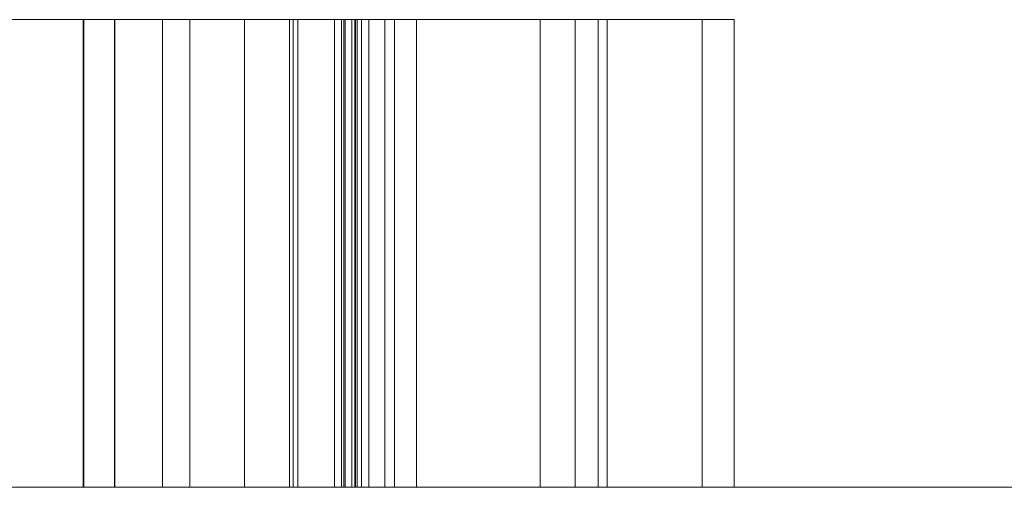
# Model space of a CAD drawing. Units: millimetres. Extents: x 5 to 292, y 5 to 205.
# Drawn here: x 55 to 55, y 74 to 74 of the extents above; entities that cross this region are included whole.
import ezdxf

# ---------------------------------------------------------------- set-up
doc = ezdxf.new("R2010")
doc.units = ezdxf.units.MM

msp = doc.modelspace()

# ---------------------------------------------------------------- linework, layer by layer
at = {"color": 7, "linetype": 'Continuous', "lineweight": 15}
for p, q in [((54.70366, 74.22452), (54.49335, 74.22452)), ((54.49335, 74.22452), (54.67652, 74.22452)), ((54.63243, 74.22452), (54.50013, 74.22452)), ((54.56162, 74.22452), (54.67652, 74.22452)), ((54.63243, 74.22452), (54.60529, 74.22452)), ((54.63243, 74.22452), (54.63243, 74.12452)), ((54.63253, 74.22452), (54.63253, 74.12452)), ((54.6391, 74.22452), (54.6391, 74.12452)), ((54.63921, 74.22452), (54.63921, 74.12452)), ((54.67652, 74.22452), (54.64939, 74.22452)), ((54.64939, 74.22452), (54.64939, 74.12452)), ((54.76472, 74.22452), (54.65522, 74.22452)), ((54.65522, 74.22452), (54.65522, 74.12452)), ((54.66693, 74.22452), (54.66693, 74.12452)), ((54.66693, 74.22452), (54.73758, 74.22452)), ((54.67652, 74.22452), (54.67652, 74.12452)), ((54.67652, 74.22452), (54.70366, 74.22452)), ((54.67727, 74.22452), (54.67727, 74.12452)), ((54.67827, 74.22452), (54.67827, 74.12452)), ((54.68612, 74.22452), (54.68612, 74.12452)), ((54.68765, 74.22452), (54.68765, 74.12452)), ((54.68813, 74.22452), (54.68813, 74.12452)), ((54.6884, 74.22452), (54.6884, 74.12452)), ((54.68983, 74.22452), (54.68983, 74.12452)), ((54.69046, 74.22452), (54.69046, 74.12452)), ((54.69062, 74.22452), (54.69062, 74.12452)), ((54.69094, 74.22452), (54.69094, 74.12452)), ((54.69189, 74.22452), (54.69189, 74.12452)), ((54.69348, 74.22452), (54.69348, 74.12452)), ((54.69688, 74.22452), (54.69688, 74.12452)), ((54.69894, 74.22452), (54.69894, 74.12452)), ((54.70366, 74.22452), (54.70366, 74.12452)), ((54.70366, 74.22452), (54.76472, 74.22452)), ((54.73006, 74.22452), (54.73006, 74.12452)), ((54.73758, 74.22452), (54.73758, 74.12452)), ((54.73758, 74.22452), (54.76472, 74.22452)), ((54.74246, 74.22452), (54.74246, 74.12452)), ((54.74437, 74.22452), (54.74437, 74.12452)), ((54.76472, 74.22452), (54.76472, 74.12452)), ((54.7715, 74.22452), (54.7715, 74.12452)), ((56.32714, 74.12452), (50.33445, 74.12452)), ((54.49335, 74.12452), (54.67652, 74.12452)), ((54.70366, 74.12452), (54.49335, 74.12452)), ((54.63243, 74.12452), (54.50013, 74.12452)), ((54.56162, 74.12452), (54.67652, 74.12452)), ((54.63243, 74.12452), (54.60529, 74.12452)), ((54.67652, 74.12452), (54.64939, 74.12452)), ((54.76472, 74.12452), (54.65522, 74.12452)), ((54.66693, 74.12452), (54.73758, 74.12452)), ((54.67652, 74.12452), (54.70366, 74.12452)), ((54.70366, 74.12452), (54.76472, 74.12452)), ((54.73758, 74.12452), (54.76472, 74.12452))]:
    msp.add_line(p, q, dxfattribs=at)
for points, knots in [([(54.63253, 74.22452), (54.62829, 74.22452), (54.62005, 74.22452), (54.60805, 74.22452), (54.59679, 74.22452), (54.58627, 74.22452), (54.57649, 74.22452), (54.56748, 74.22452), (54.55919, 74.22452), (54.5516, 74.22452), (54.5446, 74.22452), (54.53806, 74.22452), (54.53201, 74.22452), (54.52633, 74.22452), (54.5211, 74.22452), (54.51633, 74.22452), (54.51195, 74.22452), (54.50803, 74.22452), (54.50462, 74.22452), (54.50153, 74.22452), (54.49908, 74.22452), (54.49699, 74.22452), (54.49533, 74.22452), (54.49418, 74.22452), (54.49345, 74.22452), (54.49339, 74.22452), (54.49335, 74.22452)], [0, 0, 0, 0, 0.068594, 0.133245, 0.19431, 0.251276, 0.30451, 0.354231, 0.400476, 0.443406, 0.48401, 0.523247, 0.561036, 0.597894, 0.633512, 0.6685, 0.702875, 0.737065, 0.770672, 0.803567, 0.836183, 0.868462, 0.900848, 0.933467, 0.966258, 1, 1, 1, 1]), ([(54.49335, 74.22452), (54.49338, 74.22452), (54.49344, 74.22452), (54.49426, 74.22452), (54.49531, 74.22452), (54.497, 74.22452), (54.49903, 74.22452), (54.5017, 74.22452), (54.50461, 74.22452), (54.50816, 74.22452), (54.51207, 74.22452), (54.51652, 74.22452), (54.52138, 74.22452), (54.52675, 74.22452), (54.53256, 74.22452), (54.53884, 74.22452), (54.54559, 74.22452), (54.55278, 74.22452), (54.5606, 74.22452), (54.569, 74.22452), (54.57805, 74.22452), (54.58771, 74.22452), (54.59802, 74.22452), (54.60897, 74.22452), (54.62055, 74.22452), (54.62847, 74.22452), (54.63253, 74.22452)], [0, 0, 0, 0, 0.0337879, 0.0672261, 0.0998414, 0.1325454, 0.1651298, 0.1980106, 0.2312798, 0.2650439, 0.2992158, 0.3343588, 0.369695, 0.4062576, 0.4438035, 0.4829815, 0.5230849, 0.5652668, 0.6093429, 0.6563926, 0.705887, 0.7583258, 0.8138327, 0.8727952, 0.9347226, 1, 1, 1, 1]), ([(54.63253, 74.22452), (54.62829, 74.22452), (54.62005, 74.22452), (54.60805, 74.22452), (54.59679, 74.22452), (54.58627, 74.22452), (54.57649, 74.22452), (54.56748, 74.22452), (54.55919, 74.22452), (54.5516, 74.22452), (54.5446, 74.22452), (54.53806, 74.22452), (54.53201, 74.22452), (54.52633, 74.22452), (54.5211, 74.22452), (54.51633, 74.22452), (54.51195, 74.22452), (54.50803, 74.22452), (54.50462, 74.22452), (54.50153, 74.22452), (54.49908, 74.22452), (54.49699, 74.22452), (54.49533, 74.22452), (54.49418, 74.22452), (54.49345, 74.22452), (54.49339, 74.22452), (54.49335, 74.22452)], [0, 0, 0, 0, 0.068594, 0.133245, 0.19431, 0.251276, 0.30451, 0.354231, 0.400476, 0.443406, 0.48401, 0.523247, 0.561036, 0.597894, 0.633512, 0.6685, 0.702875, 0.737065, 0.770672, 0.803567, 0.836183, 0.868462, 0.900848, 0.933467, 0.966258, 1, 1, 1, 1]), ([(54.49335, 74.22452), (54.49338, 74.22452), (54.49344, 74.22452), (54.49426, 74.22452), (54.49531, 74.22452), (54.497, 74.22452), (54.49903, 74.22452), (54.5017, 74.22452), (54.50461, 74.22452), (54.50816, 74.22452), (54.51207, 74.22452), (54.51652, 74.22452), (54.52138, 74.22452), (54.52675, 74.22452), (54.53256, 74.22452), (54.53884, 74.22452), (54.54559, 74.22452), (54.55278, 74.22452), (54.5606, 74.22452), (54.569, 74.22452), (54.57805, 74.22452), (54.58771, 74.22452), (54.59802, 74.22452), (54.60897, 74.22452), (54.62055, 74.22452), (54.62847, 74.22452), (54.63253, 74.22452)], [0, 0, 0, 0, 0.033788, 0.067226, 0.099841, 0.132545, 0.16513, 0.198011, 0.23128, 0.265044, 0.299216, 0.334359, 0.369695, 0.406258, 0.443804, 0.482982, 0.523085, 0.565267, 0.609343, 0.656393, 0.705887, 0.758326, 0.813833, 0.872795, 0.934723, 1, 1, 1, 1]), ([(54.63243, 74.22452), (54.62925, 74.22452), (54.62302, 74.22452), (54.61392, 74.22452), (54.60526, 74.22452), (54.59703, 74.22452), (54.58925, 74.22452), (54.58191, 74.22452), (54.57501, 74.22452), (54.56853, 74.22452), (54.5625, 74.22452), (54.55689, 74.22452), (54.55169, 74.22452), (54.54691, 74.22452), (54.54252, 74.22452), (54.53862, 74.22452), (54.53503, 74.22452), (54.53099, 74.22452), (54.52685, 74.22452), (54.52314, 74.22452), (54.52094, 74.22452), (54.52064, 74.22452), (54.52049, 74.22452)], [0, 0, 0, 0, 0.065676, 0.128493, 0.188147, 0.245074, 0.299412, 0.350857, 0.399879, 0.446605, 0.491185, 0.533304, 0.573777, 0.612448, 0.649516, 0.685448, 0.720274, 0.754004, 0.819087, 0.880502, 0.940316, 1, 1, 1, 1]), ([(54.52049, 74.22452), (54.52064, 74.22452), (54.52094, 74.22452), (54.52313, 74.22452), (54.52682, 74.22452), (54.531, 74.22452), (54.53501, 74.22452), (54.53843, 74.22452), (54.54216, 74.22452), (54.54624, 74.22452), (54.5507, 74.22452), (54.55546, 74.22452), (54.56056, 74.22452), (54.56605, 74.22452), (54.57208, 74.22452), (54.5787, 74.22452), (54.58604, 74.22452), (54.59403, 74.22452), (54.60268, 74.22452), (54.612, 74.22452), (54.62198, 74.22452), (54.62887, 74.22452), (54.63243, 74.22452)], [0, 0, 0, 0, 0.060389, 0.120888, 0.182614, 0.247365, 0.281082, 0.314872, 0.349216, 0.384592, 0.421009, 0.45806, 0.496725, 0.537154, 0.580057, 0.627112, 0.678324, 0.733973, 0.793739, 0.857708, 0.926695, 1, 1, 1, 1]), ([(54.63243, 74.22452), (54.62925, 74.22452), (54.62302, 74.22452), (54.61392, 74.22452), (54.60526, 74.22452), (54.59703, 74.22452), (54.58925, 74.22452), (54.58191, 74.22452), (54.57501, 74.22452), (54.56853, 74.22452), (54.5625, 74.22452), (54.55689, 74.22452), (54.55169, 74.22452), (54.54691, 74.22452), (54.54252, 74.22452), (54.53862, 74.22452), (54.53503, 74.22452), (54.53099, 74.22452), (54.52685, 74.22452), (54.52314, 74.22452), (54.52094, 74.22452), (54.52064, 74.22452), (54.52049, 74.22452)], [0, 0, 0, 0, 0.065676, 0.128493, 0.188147, 0.245074, 0.299412, 0.350857, 0.399879, 0.446605, 0.491185, 0.533304, 0.573777, 0.612448, 0.649516, 0.685448, 0.720274, 0.754004, 0.819087, 0.880502, 0.940316, 1, 1, 1, 1]), ([(54.52049, 74.22452), (54.52064, 74.22452), (54.52094, 74.22452), (54.52313, 74.22452), (54.52682, 74.22452), (54.531, 74.22452), (54.53501, 74.22452), (54.53843, 74.22452), (54.54216, 74.22452), (54.54624, 74.22452), (54.5507, 74.22452), (54.55546, 74.22452), (54.56056, 74.22452), (54.56605, 74.22452), (54.57208, 74.22452), (54.5787, 74.22452), (54.58604, 74.22452), (54.59403, 74.22452), (54.60268, 74.22452), (54.612, 74.22452), (54.62198, 74.22452), (54.62887, 74.22452), (54.63243, 74.22452)], [0, 0, 0, 0, 0.060389, 0.120888, 0.182614, 0.247365, 0.281082, 0.314872, 0.349216, 0.384592, 0.421009, 0.45806, 0.496725, 0.537154, 0.580057, 0.627112, 0.678324, 0.733973, 0.793739, 0.857708, 0.926695, 1, 1, 1, 1]), ([(54.572, 74.22452), (54.57569, 74.22452), (54.583, 74.22452), (54.59373, 74.22452), (54.60413, 74.22452), (54.6125, 74.22452), (54.61925, 74.22452), (54.62481, 74.22452), (54.63079, 74.22452), (54.63722, 74.22452), (54.64401, 74.22452), (54.65131, 74.22452), (54.65898, 74.22452), (54.66422, 74.22452), (54.66693, 74.22452)], [0, 0, 0, 0, 0.098701, 0.195671, 0.29242, 0.391339, 0.444459, 0.504225, 0.570348, 0.642914, 0.72229, 0.807923, 0.90047, 1, 1, 1, 1]), ([(54.572, 74.22452), (54.57569, 74.22452), (54.583, 74.22452), (54.59373, 74.22452), (54.60413, 74.22452), (54.6125, 74.22452), (54.61925, 74.22452), (54.62481, 74.22452), (54.63079, 74.22452), (54.63722, 74.22452), (54.64401, 74.22452), (54.65131, 74.22452), (54.65898, 74.22452), (54.66422, 74.22452), (54.66693, 74.22452)], [0, 0, 0, 0, 0.098701, 0.195671, 0.29242, 0.391339, 0.444459, 0.504225, 0.570348, 0.642914, 0.72229, 0.807923, 0.90047, 1, 1, 1, 1]), ([(54.65522, 74.22452), (54.65261, 74.22452), (54.6476, 74.22452), (54.64029, 74.22452), (54.63351, 74.22452), (54.62724, 74.22452), (54.62151, 74.22452), (54.61627, 74.22452), (54.61158, 74.22452), (54.60607, 74.22452), (54.59934, 74.22452), (54.59115, 74.22452), (54.5827, 74.22452), (54.577, 74.22452), (54.57412, 74.22452)], [0, 0, 0, 0, 0.110794, 0.212813, 0.306078, 0.390617, 0.467233, 0.534451, 0.593867, 0.644833, 0.736221, 0.825037, 0.911992, 1, 1, 1, 1]), ([(54.65522, 74.22452), (54.65261, 74.22452), (54.6476, 74.22452), (54.64029, 74.22452), (54.63351, 74.22452), (54.62724, 74.22452), (54.62151, 74.22452), (54.61627, 74.22452), (54.61158, 74.22452), (54.60607, 74.22452), (54.59934, 74.22452), (54.59115, 74.22452), (54.5827, 74.22452), (54.577, 74.22452), (54.57412, 74.22452)], [0, 0, 0, 0, 0.110794, 0.212813, 0.306078, 0.390617, 0.467233, 0.534451, 0.593867, 0.644833, 0.736221, 0.825037, 0.911992, 1, 1, 1, 1]), ([(54.59172, 74.22452), (54.59178, 74.22452), (54.5919, 74.22452), (54.59314, 74.22452), (54.59493, 74.22452), (54.59769, 74.22452), (54.60108, 74.22452), (54.60529, 74.22452), (54.61027, 74.22452), (54.61591, 74.22452), (54.62218, 74.22452), (54.62894, 74.22452), (54.6361, 74.22452), (54.64372, 74.22452), (54.65174, 74.22452), (54.66023, 74.22452), (54.66911, 74.22452), (54.67518, 74.22452), (54.67827, 74.22452)], [0, 0, 0, 0, 0.065791, 0.129362, 0.190756, 0.251258, 0.310777, 0.370654, 0.431036, 0.492864, 0.555071, 0.61634, 0.676976, 0.738326, 0.800812, 0.864812, 0.931063, 1, 1, 1, 1]), ([(54.61207, 74.22452), (54.61215, 74.22452), (54.61229, 74.22452), (54.61338, 74.22452), (54.61511, 74.22452), (54.61762, 74.22452), (54.62084, 74.22452), (54.62469, 74.22452), (54.62938, 74.22452), (54.63461, 74.22452), (54.64041, 74.22452), (54.64657, 74.22452), (54.65308, 74.22452), (54.65994, 74.22452), (54.6671, 74.22452), (54.6746, 74.22452), (54.68243, 74.22452), (54.68776, 74.22452), (54.69046, 74.22452)], [0, 0, 0, 0, 0.065232, 0.128407, 0.19007, 0.250947, 0.311551, 0.372869, 0.435031, 0.49908, 0.5631, 0.62552, 0.686691, 0.747683, 0.80856, 0.87074, 0.93434, 1, 1, 1, 1]), ([(54.69094, 74.22452), (54.68822, 74.22452), (54.68266, 74.22452), (54.67421, 74.22452), (54.66561, 74.22452), (54.65831, 74.22452), (54.65227, 74.22452), (54.6475, 74.22452), (54.64246, 74.22452), (54.63725, 74.22452), (54.63172, 74.22452), (54.62607, 74.22452), (54.6201, 74.22452), (54.61613, 74.22452), (54.61409, 74.22452)], [0, 0, 0, 0, 0.097806, 0.199612, 0.305296, 0.415817, 0.474241, 0.537287, 0.603386, 0.674311, 0.74953, 0.828608, 0.912043, 1, 1, 1, 1]), ([(54.61653, 74.22452), (54.61788, 74.22452), (54.62057, 74.22452), (54.62592, 74.22452), (54.63195, 74.22452), (54.63671, 74.22452), (54.6391, 74.22452)], [0, 0, 0, 0, 0.253916, 0.503896, 0.750255, 1, 1, 1, 1]), ([(54.61653, 74.22452), (54.61788, 74.22452), (54.62057, 74.22452), (54.62592, 74.22452), (54.63195, 74.22452), (54.63671, 74.22452), (54.6391, 74.22452)], [0, 0, 0, 0, 0.253916, 0.503896, 0.750255, 1, 1, 1, 1]), ([(54.61732, 74.22452), (54.61845, 74.22452), (54.62066, 74.22452), (54.62423, 74.22452), (54.62786, 74.22452), (54.63168, 74.22452), (54.63561, 74.22452), (54.63965, 74.22452), (54.64377, 74.22452), (54.64809, 74.22452), (54.65253, 74.22452), (54.65713, 74.22452), (54.66185, 74.22452), (54.66674, 74.22452), (54.67174, 74.22452), (54.67692, 74.22452), (54.68224, 74.22452), (54.68583, 74.22452), (54.68765, 74.22452)], [0, 0, 0, 0, 0.079014, 0.154585, 0.226862, 0.295893, 0.361596, 0.424657, 0.485332, 0.544011, 0.600974, 0.657857, 0.713988, 0.769479, 0.826138, 0.882891, 0.940704, 1, 1, 1, 1]), ([(54.68983, 74.22452), (54.68797, 74.22452), (54.6843, 74.22452), (54.67888, 74.22452), (54.6736, 74.22452), (54.66845, 74.22452), (54.66345, 74.22452), (54.65858, 74.22452), (54.65383, 74.22452), (54.64928, 74.22452), (54.64476, 74.22452), (54.64051, 74.22452), (54.63626, 74.22452), (54.63229, 74.22452), (54.62826, 74.22452), (54.6245, 74.22452), (54.62073, 74.22452), (54.61848, 74.22452), (54.61732, 74.22452)], [0, 0, 0, 0, 0.058848, 0.116305, 0.17266, 0.228761, 0.284556, 0.34074, 0.397109, 0.454281, 0.512752, 0.573448, 0.636416, 0.702389, 0.771503, 0.844198, 0.920077, 1, 1, 1, 1]), ([(54.67727, 74.22452), (54.67514, 74.22452), (54.671, 74.22452), (54.66495, 74.22452), (54.65917, 74.22452), (54.65372, 74.22452), (54.64854, 74.22452), (54.64376, 74.22452), (54.63915, 74.22452), (54.63501, 74.22452), (54.63116, 74.22452), (54.62789, 74.22452), (54.62511, 74.22452), (54.62283, 74.22452), (54.62102, 74.22452), (54.61976, 74.22452), (54.61901, 74.22452), (54.61891, 74.22452), (54.61886, 74.22452)], [0, 0, 0, 0, 0.065364, 0.127475, 0.188336, 0.247203, 0.305628, 0.363605, 0.422603, 0.482641, 0.543265, 0.604095, 0.664953, 0.727207, 0.791428, 0.858028, 0.927023, 1, 1, 1, 1]), ([(54.61886, 74.22452), (54.6189, 74.22452), (54.61899, 74.22452), (54.61967, 74.22452), (54.62072, 74.22452), (54.62224, 74.22452), (54.62413, 74.22452), (54.6265, 74.22452), (54.62923, 74.22452), (54.63134, 74.22452), (54.63243, 74.22452)], [0, 0, 0, 0, 0.1030798, 0.2110204, 0.3259632, 0.4464998, 0.5746344, 0.7088999, 0.851186, 1, 1, 1, 1]), ([(54.69894, 74.22452), (54.69658, 74.22452), (54.69179, 74.22452), (54.68435, 74.22452), (54.67655, 74.22452), (54.66843, 74.22452), (54.65993, 74.22452), (54.65108, 74.22452), (54.64187, 74.22452), (54.63561, 74.22452), (54.63243, 74.22452)], [0, 0, 0, 0, 0.1105883, 0.2245418, 0.3425035, 0.4643241, 0.590756, 0.7222275, 0.8588428, 1, 1, 1, 1]), ([(54.63243, 74.22452), (54.63596, 74.22452), (54.64282, 74.22452), (54.65277, 74.22452), (54.66206, 74.22452), (54.6707, 74.22452), (54.67865, 74.22452), (54.68595, 74.22452), (54.69257, 74.22452), (54.69859, 74.22452), (54.70408, 74.22452), (54.70919, 74.22452), (54.71399, 74.22452), (54.71845, 74.22452), (54.72255, 74.22452), (54.72631, 74.22452), (54.72972, 74.22452), (54.73376, 74.22452), (54.73799, 74.22452), (54.74163, 74.22452), (54.74393, 74.22452), (54.74422, 74.22452), (54.74437, 74.22452)], [0, 0, 0, 0, 0.07296, 0.1416, 0.205587, 0.265332, 0.320634, 0.371501, 0.41848, 0.461394, 0.501833, 0.540509, 0.577889, 0.614316, 0.649702, 0.68457, 0.718634, 0.75236, 0.817631, 0.879708, 0.939958, 1, 1, 1, 1]), ([(54.6884, 74.22452), (54.68593, 74.22452), (54.68101, 74.22452), (54.67377, 74.22452), (54.6668, 74.22452), (54.66017, 74.22452), (54.65411, 74.22452), (54.64868, 74.22452), (54.64415, 74.22452), (54.64104, 74.22452), (54.63896, 74.22452), (54.63751, 74.22452), (54.63634, 74.22452), (54.63522, 74.22452), (54.63428, 74.22452), (54.63349, 74.22452), (54.63285, 74.22452), (54.63257, 74.22452), (54.63243, 74.22452)], [0, 0, 0, 0, 0.066903, 0.133472, 0.201015, 0.271618, 0.342884, 0.413833, 0.485572, 0.559817, 0.599915, 0.643623, 0.691922, 0.744713, 0.801511, 0.862871, 0.929335, 1, 1, 1, 1]), ([(54.6884, 74.22452), (54.68593, 74.22452), (54.68101, 74.22452), (54.67377, 74.22452), (54.6668, 74.22452), (54.66017, 74.22452), (54.65411, 74.22452), (54.64868, 74.22452), (54.64415, 74.22452), (54.64104, 74.22452), (54.63896, 74.22452), (54.63751, 74.22452), (54.63634, 74.22452), (54.63522, 74.22452), (54.63428, 74.22452), (54.63349, 74.22452), (54.63285, 74.22452), (54.63257, 74.22452), (54.63243, 74.22452)], [0, 0, 0, 0, 0.066903, 0.133472, 0.201015, 0.271618, 0.342884, 0.413833, 0.485572, 0.559817, 0.599915, 0.643623, 0.691922, 0.744713, 0.801511, 0.862871, 0.929335, 1, 1, 1, 1]), ([(54.69894, 74.22452), (54.69658, 74.22452), (54.69179, 74.22452), (54.68435, 74.22452), (54.67655, 74.22452), (54.66843, 74.22452), (54.65993, 74.22452), (54.65108, 74.22452), (54.64187, 74.22452), (54.63561, 74.22452), (54.63243, 74.22452)], [0, 0, 0, 0, 0.1105883, 0.2245418, 0.3425035, 0.4643241, 0.590756, 0.7222275, 0.8588428, 1, 1, 1, 1]), ([(54.63243, 74.22452), (54.63596, 74.22452), (54.64282, 74.22452), (54.65277, 74.22452), (54.66206, 74.22452), (54.6707, 74.22452), (54.67865, 74.22452), (54.68595, 74.22452), (54.69257, 74.22452), (54.69859, 74.22452), (54.70408, 74.22452), (54.70919, 74.22452), (54.71399, 74.22452), (54.71845, 74.22452), (54.72255, 74.22452), (54.72631, 74.22452), (54.72972, 74.22452), (54.73376, 74.22452), (54.73799, 74.22452), (54.74163, 74.22452), (54.74393, 74.22452), (54.74422, 74.22452), (54.74437, 74.22452)], [0, 0, 0, 0, 0.07296, 0.1416, 0.205587, 0.265332, 0.320634, 0.371501, 0.41848, 0.461394, 0.501833, 0.540509, 0.577889, 0.614316, 0.649702, 0.68457, 0.718634, 0.75236, 0.817631, 0.879708, 0.939958, 1, 1, 1, 1]), ([(54.68813, 74.22452), (54.68633, 74.22452), (54.68277, 74.22452), (54.6775, 74.22452), (54.67238, 74.22452), (54.66745, 74.22452), (54.66264, 74.22452), (54.65799, 74.22452), (54.6535, 74.22452), (54.64925, 74.22452), (54.64532, 74.22452), (54.64183, 74.22452), (54.63897, 74.22452), (54.63657, 74.22452), (54.6347, 74.22452), (54.63339, 74.22452), (54.63257, 74.22452), (54.63248, 74.22452), (54.63243, 74.22452)], [0, 0, 0, 0, 0.0573335, 0.1130517, 0.169164, 0.2259707, 0.2837419, 0.3433637, 0.4062346, 0.4717131, 0.5383169, 0.6033709, 0.667636, 0.732253, 0.7970257, 0.8630621, 0.9303642, 1, 1, 1, 1]), ([(54.63243, 74.22452), (54.63247, 74.22452), (54.63255, 74.22452), (54.63346, 74.22452), (54.63474, 74.22452), (54.63666, 74.22452), (54.63917, 74.22452), (54.64215, 74.22452), (54.64571, 74.22452), (54.64978, 74.22452), (54.65419, 74.22452), (54.65885, 74.22452), (54.66369, 74.22452), (54.66872, 74.22452), (54.67393, 74.22452), (54.67933, 74.22452), (54.68492, 74.22452), (54.68871, 74.22452), (54.69062, 74.22452)], [0, 0, 0, 0, 0.0712708, 0.1398159, 0.2065034, 0.2715431, 0.3360916, 0.3998152, 0.4642725, 0.5293409, 0.5937158, 0.6556318, 0.7148999, 0.7721675, 0.8288488, 0.8851188, 0.9420777, 1, 1, 1, 1]), ([(54.7715, 74.22452), (54.77147, 74.22452), (54.7714, 74.22452), (54.77068, 74.22452), (54.76951, 74.22452), (54.76792, 74.22452), (54.76591, 74.22452), (54.76334, 74.22452), (54.76037, 74.22452), (54.75698, 74.22452), (54.7531, 74.22452), (54.74881, 74.22452), (54.744, 74.22452), (54.73874, 74.22452), (54.73305, 74.22452), (54.72695, 74.22452), (54.72035, 74.22452), (54.71331, 74.22452), (54.70566, 74.22452), (54.69735, 74.22452), (54.6883, 74.22452), (54.67853, 74.22452), (54.66805, 74.22452), (54.65684, 74.22452), (54.64492, 74.22452), (54.63674, 74.22452), (54.63253, 74.22452)], [0, 0, 0, 0, 0.033791, 0.066629, 0.099295, 0.131651, 0.163609, 0.196131, 0.228933, 0.262192, 0.296029, 0.330259, 0.365105, 0.400999, 0.43791, 0.476001, 0.515551, 0.556588, 0.599944, 0.646608, 0.696401, 0.749757, 0.806838, 0.867422, 0.93188, 1, 1, 1, 1]), ([(54.63253, 74.22452), (54.63658, 74.22452), (54.64448, 74.22452), (54.65601, 74.22452), (54.6669, 74.22452), (54.67715, 74.22452), (54.68675, 74.22452), (54.69577, 74.22452), (54.7041, 74.22452), (54.71186, 74.22452), (54.71902, 74.22452), (54.72574, 74.22452), (54.73199, 74.22452), (54.73783, 74.22452), (54.74316, 74.22452), (54.74807, 74.22452), (54.75252, 74.22452), (54.75649, 74.22452), (54.76006, 74.22452), (54.76307, 74.22452), (54.7657, 74.22452), (54.76781, 74.22452), (54.76948, 74.22452), (54.77061, 74.22452), (54.77141, 74.22452), (54.77147, 74.22452), (54.7715, 74.22452)], [0, 0, 0, 0, 0.0650596, 0.1270498, 0.1855061, 0.2407519, 0.2929641, 0.342446, 0.3889182, 0.4326755, 0.4745259, 0.5146699, 0.553643, 0.5914614, 0.6278389, 0.663419, 0.6985977, 0.7332029, 0.7673953, 0.8008348, 0.8340066, 0.8669882, 0.8997254, 0.9327057, 0.9661778, 1, 1, 1, 1]), ([(54.7715, 74.22452), (54.77147, 74.22452), (54.7714, 74.22452), (54.77068, 74.22452), (54.76951, 74.22452), (54.76792, 74.22452), (54.76591, 74.22452), (54.76334, 74.22452), (54.76037, 74.22452), (54.75698, 74.22452), (54.7531, 74.22452), (54.74881, 74.22452), (54.744, 74.22452), (54.73874, 74.22452), (54.73305, 74.22452), (54.72695, 74.22452), (54.72035, 74.22452), (54.71331, 74.22452), (54.70566, 74.22452), (54.69735, 74.22452), (54.6883, 74.22452), (54.67853, 74.22452), (54.66805, 74.22452), (54.65684, 74.22452), (54.64492, 74.22452), (54.63674, 74.22452), (54.63253, 74.22452)], [0, 0, 0, 0, 0.033791, 0.066629, 0.099295, 0.131651, 0.163609, 0.196131, 0.228933, 0.262192, 0.296029, 0.330259, 0.365105, 0.400999, 0.43791, 0.476001, 0.515551, 0.556588, 0.599944, 0.646608, 0.696401, 0.749757, 0.806838, 0.867422, 0.93188, 1, 1, 1, 1]), ([(54.63253, 74.22452), (54.63658, 74.22452), (54.64448, 74.22452), (54.65601, 74.22452), (54.6669, 74.22452), (54.67715, 74.22452), (54.68675, 74.22452), (54.69577, 74.22452), (54.7041, 74.22452), (54.71186, 74.22452), (54.71902, 74.22452), (54.72574, 74.22452), (54.73199, 74.22452), (54.73783, 74.22452), (54.74316, 74.22452), (54.74807, 74.22452), (54.75252, 74.22452), (54.75649, 74.22452), (54.76006, 74.22452), (54.76307, 74.22452), (54.7657, 74.22452), (54.76781, 74.22452), (54.76948, 74.22452), (54.77061, 74.22452), (54.77141, 74.22452), (54.77147, 74.22452), (54.7715, 74.22452)], [0, 0, 0, 0, 0.0650596, 0.1270498, 0.1855061, 0.2407519, 0.2929641, 0.342446, 0.3889182, 0.4326755, 0.4745259, 0.5146699, 0.553643, 0.5914614, 0.6278389, 0.663419, 0.6985977, 0.7332029, 0.7673953, 0.8008348, 0.8340066, 0.8669882, 0.8997254, 0.9327057, 0.9661778, 1, 1, 1, 1]), ([(54.6391, 74.22452), (54.64085, 74.22452), (54.6443, 74.22452), (54.64987, 74.22452), (54.65547, 74.22452), (54.66134, 74.22452), (54.66728, 74.22452), (54.67343, 74.22452), (54.67972, 74.22452), (54.68398, 74.22452), (54.68612, 74.22452)], [0, 0, 0, 0, 0.128146, 0.254193, 0.378141, 0.501381, 0.623957, 0.747076, 0.872865, 1, 1, 1, 1]), ([(54.6391, 74.22452), (54.64085, 74.22452), (54.6443, 74.22452), (54.64987, 74.22452), (54.65547, 74.22452), (54.66134, 74.22452), (54.66728, 74.22452), (54.67343, 74.22452), (54.67972, 74.22452), (54.68398, 74.22452), (54.68612, 74.22452)], [0, 0, 0, 0, 0.128146, 0.254193, 0.378141, 0.501381, 0.623957, 0.747076, 0.872865, 1, 1, 1, 1]), ([(54.63921, 74.22452), (54.63927, 74.22452), (54.63939, 74.22452), (54.64005, 74.22452), (54.64128, 74.22452), (54.643, 74.22452), (54.6451, 74.22452), (54.64777, 74.22452), (54.65091, 74.22452), (54.65452, 74.22452), (54.65841, 74.22452), (54.66261, 74.22452), (54.66698, 74.22452), (54.67157, 74.22452), (54.67636, 74.22452), (54.68135, 74.22452), (54.68656, 74.22452), (54.69009, 74.22452), (54.69189, 74.22452)], [0, 0, 0, 0, 0.070596, 0.138509, 0.203802, 0.266994, 0.329059, 0.391139, 0.453136, 0.515769, 0.577944, 0.638945, 0.698364, 0.757306, 0.816402, 0.876272, 0.93682, 1, 1, 1, 1]), ([(54.69189, 74.22452), (54.69009, 74.22452), (54.68654, 74.22452), (54.68135, 74.22452), (54.67632, 74.22452), (54.67156, 74.22452), (54.66694, 74.22452), (54.66259, 74.22452), (54.65839, 74.22452), (54.6545, 74.22452), (54.65093, 74.22452), (54.64779, 74.22452), (54.64511, 74.22452), (54.643, 74.22452), (54.64129, 74.22452), (54.64006, 74.22452), (54.63938, 74.22452), (54.63927, 74.22452), (54.63921, 74.22452)], [0, 0, 0, 0, 0.061145, 0.120007, 0.178246, 0.236508, 0.294903, 0.354696, 0.416717, 0.480659, 0.545834, 0.609768, 0.672988, 0.73581, 0.799817, 0.86476, 0.93108, 1, 1, 1, 1]), ([(54.74437, 74.22452), (54.7443, 74.22452), (54.74418, 74.22452), (54.74325, 74.22452), (54.74177, 74.22452), (54.73971, 74.22452), (54.73697, 74.22452), (54.73362, 74.22452), (54.72972, 74.22452), (54.72526, 74.22452), (54.72035, 74.22452), (54.7151, 74.22452), (54.7095, 74.22452), (54.70364, 74.22452), (54.69747, 74.22452), (54.691, 74.22452), (54.68423, 74.22452), (54.67962, 74.22452), (54.67727, 74.22452)], [0, 0, 0, 0, 0.064204, 0.126419, 0.187672, 0.248041, 0.308337, 0.36969, 0.431725, 0.49597, 0.559779, 0.622313, 0.683925, 0.745104, 0.806749, 0.869093, 0.933293, 1, 1, 1, 1]), ([(54.67827, 74.22452), (54.68043, 74.22452), (54.68471, 74.22452), (54.69107, 74.22452), (54.6973, 74.22452), (54.70338, 74.22452), (54.70932, 74.22452), (54.71513, 74.22452), (54.72081, 74.22452), (54.72633, 74.22452), (54.73158, 74.22452), (54.73661, 74.22452), (54.74129, 74.22452), (54.7457, 74.22452), (54.74969, 74.22452), (54.75345, 74.22452), (54.75682, 74.22452), (54.75991, 74.22452), (54.76268, 74.22452), (54.76499, 74.22452), (54.76702, 74.22452), (54.76866, 74.22452), (54.76994, 74.22452), (54.77081, 74.22452), (54.77144, 74.22452), (54.77148, 74.22452), (54.7715, 74.22452)], [0, 0, 0, 0, 0.044012, 0.087429, 0.13011, 0.172543, 0.214195, 0.256275, 0.298269, 0.340356, 0.382404, 0.423406, 0.464232, 0.504057, 0.543842, 0.583267, 0.623086, 0.66291, 0.70323, 0.743614, 0.784555, 0.825761, 0.867766, 0.910751, 0.954917, 1, 1, 1, 1]), ([(54.68612, 74.22452), (54.68982, 74.22452), (54.69721, 74.22452), (54.70814, 74.22452), (54.7188, 74.22452), (54.72904, 74.22452), (54.73859, 74.22452), (54.74716, 74.22452), (54.75447, 74.22452), (54.76062, 74.22452), (54.7655, 74.22452), (54.76901, 74.22452), (54.77112, 74.22452), (54.77137, 74.22452), (54.7715, 74.22452)], [0, 0, 0, 0, 0.079635, 0.158895, 0.23958, 0.322382, 0.405793, 0.487884, 0.569711, 0.653048, 0.737434, 0.822573, 0.909763, 1, 1, 1, 1]), ([(54.68612, 74.22452), (54.68982, 74.22452), (54.69721, 74.22452), (54.70814, 74.22452), (54.7188, 74.22452), (54.72904, 74.22452), (54.73859, 74.22452), (54.74716, 74.22452), (54.75447, 74.22452), (54.76062, 74.22452), (54.7655, 74.22452), (54.76901, 74.22452), (54.77112, 74.22452), (54.77137, 74.22452), (54.7715, 74.22452)], [0, 0, 0, 0, 0.079635, 0.158895, 0.23958, 0.322382, 0.405793, 0.487884, 0.569711, 0.653048, 0.737434, 0.822573, 0.909763, 1, 1, 1, 1]), ([(54.68765, 74.22452), (54.6902, 74.22452), (54.69524, 74.22452), (54.70268, 74.22452), (54.70994, 74.22452), (54.71693, 74.22452), (54.72371, 74.22452), (54.73019, 74.22452), (54.73656, 74.22452), (54.74048, 74.22452), (54.74246, 74.22452)], [0, 0, 0, 0, 0.128164, 0.253685, 0.377344, 0.500524, 0.6229, 0.745827, 0.871389, 1, 1, 1, 1]), ([(54.74437, 74.22452), (54.74432, 74.22452), (54.74422, 74.22452), (54.74341, 74.22452), (54.74209, 74.22452), (54.7403, 74.22452), (54.73792, 74.22452), (54.73497, 74.22452), (54.73159, 74.22452), (54.7276, 74.22452), (54.72333, 74.22452), (54.71883, 74.22452), (54.71415, 74.22452), (54.70928, 74.22452), (54.70426, 74.22452), (54.69906, 74.22452), (54.69366, 74.22452), (54.68999, 74.22452), (54.68813, 74.22452)], [0, 0, 0, 0, 0.076539, 0.149123, 0.218771, 0.28534, 0.350781, 0.414576, 0.477614, 0.540787, 0.602606, 0.662422, 0.720006, 0.775964, 0.831158, 0.886696, 0.942567, 1, 1, 1, 1]), ([(54.74437, 74.22452), (54.74432, 74.22452), (54.74423, 74.22452), (54.74339, 74.22452), (54.74217, 74.22452), (54.74027, 74.22452), (54.73799, 74.22452), (54.73501, 74.22452), (54.73163, 74.22452), (54.72771, 74.22452), (54.72347, 74.22452), (54.71897, 74.22452), (54.71435, 74.22452), (54.70951, 74.22452), (54.70449, 74.22452), (54.69927, 74.22452), (54.69389, 74.22452), (54.69024, 74.22452), (54.6884, 74.22452)], [0, 0, 0, 0, 0.076062, 0.148732, 0.218375, 0.285723, 0.351058, 0.414935, 0.478486, 0.542169, 0.60475, 0.664119, 0.7215, 0.777616, 0.832666, 0.887858, 0.943468, 1, 1, 1, 1]), ([(54.74437, 74.22452), (54.74432, 74.22452), (54.74423, 74.22452), (54.74339, 74.22452), (54.74217, 74.22452), (54.74027, 74.22452), (54.73799, 74.22452), (54.73501, 74.22452), (54.73163, 74.22452), (54.72771, 74.22452), (54.72347, 74.22452), (54.71897, 74.22452), (54.71435, 74.22452), (54.70951, 74.22452), (54.70449, 74.22452), (54.69927, 74.22452), (54.69389, 74.22452), (54.69024, 74.22452), (54.6884, 74.22452)], [0, 0, 0, 0, 0.0760619, 0.1487325, 0.2183745, 0.2857226, 0.3510577, 0.4149349, 0.4784859, 0.542169, 0.6047501, 0.6641185, 0.7214997, 0.7776159, 0.8326661, 0.887858, 0.9434677, 1, 1, 1, 1]), ([(54.7715, 74.22452), (54.77141, 74.22452), (54.77124, 74.22452), (54.7701, 74.22452), (54.76807, 74.22452), (54.76535, 74.22452), (54.76173, 74.22452), (54.75729, 74.22452), (54.75213, 74.22452), (54.74612, 74.22452), (54.73969, 74.22452), (54.73306, 74.22452), (54.72623, 74.22452), (54.71931, 74.22452), (54.71215, 74.22452), (54.70484, 74.22452), (54.69739, 74.22452), (54.69236, 74.22452), (54.68983, 74.22452)], [0, 0, 0, 0, 0.078554, 0.152858, 0.223553, 0.290738, 0.355408, 0.418294, 0.48039, 0.543072, 0.604921, 0.664394, 0.721936, 0.778013, 0.833835, 0.888865, 0.944091, 1, 1, 1, 1]), ([(54.69046, 74.22452), (54.69416, 74.22452), (54.70144, 74.22452), (54.71208, 74.22452), (54.72213, 74.22452), (54.73162, 74.22452), (54.74034, 74.22452), (54.7482, 74.22452), (54.75505, 74.22452), (54.76092, 74.22452), (54.76559, 74.22452), (54.76904, 74.22452), (54.7711, 74.22452), (54.77137, 74.22452), (54.7715, 74.22452)], [0, 0, 0, 0, 0.085993, 0.169113, 0.250536, 0.331896, 0.41356, 0.494112, 0.576294, 0.660703, 0.74612, 0.83001, 0.914417, 1, 1, 1, 1]), ([(54.69062, 74.22452), (54.693, 74.22452), (54.69773, 74.22452), (54.7047, 74.22452), (54.71145, 74.22452), (54.71788, 74.22452), (54.72391, 74.22452), (54.72924, 74.22452), (54.7338, 74.22452), (54.73762, 74.22452), (54.74063, 74.22452), (54.74279, 74.22452), (54.74415, 74.22452), (54.74429, 74.22452), (54.74437, 74.22452)], [0, 0, 0, 0, 0.074925, 0.149194, 0.224577, 0.30273, 0.382355, 0.461215, 0.542631, 0.626961, 0.714354, 0.804832, 0.900091, 1, 1, 1, 1]), ([(54.7715, 74.22452), (54.77139, 74.22452), (54.77116, 74.22452), (54.76912, 74.22452), (54.76583, 74.22452), (54.7612, 74.22452), (54.75546, 74.22452), (54.74859, 74.22452), (54.7406, 74.22452), (54.73162, 74.22452), (54.72205, 74.22452), (54.71197, 74.22452), (54.70158, 74.22452), (54.6945, 74.22452), (54.69094, 74.22452)], [0, 0, 0, 0, 0.084339, 0.167061, 0.249579, 0.33294, 0.416119, 0.49776, 0.580626, 0.664858, 0.749533, 0.832448, 0.915661, 1, 1, 1, 1]), ([(54.74437, 74.22452), (54.74431, 74.22452), (54.74419, 74.22452), (54.74351, 74.22452), (54.74227, 74.22452), (54.74065, 74.22452), (54.73845, 74.22452), (54.73579, 74.22452), (54.73264, 74.22452), (54.72906, 74.22452), (54.7252, 74.22452), (54.72101, 74.22452), (54.71668, 74.22452), (54.71208, 74.22452), (54.70734, 74.22452), (54.70237, 74.22452), (54.6972, 74.22452), (54.69368, 74.22452), (54.69189, 74.22452)], [0, 0, 0, 0, 0.067943, 0.133246, 0.19778, 0.260632, 0.323341, 0.386297, 0.450071, 0.51521, 0.579637, 0.641333, 0.701709, 0.76078, 0.819259, 0.878146, 0.938165, 1, 1, 1, 1]), ([(54.69189, 74.22452), (54.69368, 74.22452), (54.6972, 74.22452), (54.70238, 74.22452), (54.70734, 74.22452), (54.7121, 74.22452), (54.71665, 74.22452), (54.72105, 74.22452), (54.72518, 74.22452), (54.72907, 74.22452), (54.73263, 74.22452), (54.73581, 74.22452), (54.73844, 74.22452), (54.74065, 74.22452), (54.74227, 74.22452), (54.74351, 74.22452), (54.74419, 74.22452), (54.74431, 74.22452), (54.74437, 74.22452)], [0, 0, 0, 0, 0.061846, 0.121875, 0.180772, 0.239261, 0.298623, 0.358671, 0.420767, 0.485205, 0.550356, 0.613636, 0.676603, 0.739323, 0.802186, 0.866731, 0.932045, 1, 1, 1, 1]), ([(54.7715, 74.22452), (54.77144, 74.22452), (54.77131, 74.22452), (54.77043, 74.22452), (54.76879, 74.22452), (54.76673, 74.22452), (54.76387, 74.22452), (54.76047, 74.22452), (54.75643, 74.22452), (54.75175, 74.22452), (54.74652, 74.22452), (54.74063, 74.22452), (54.73421, 74.22452), (54.7272, 74.22452), (54.71961, 74.22452), (54.71142, 74.22452), (54.70269, 74.22452), (54.69661, 74.22452), (54.69348, 74.22452)], [0, 0, 0, 0, 0.065538, 0.128956, 0.190367, 0.249965, 0.308569, 0.366415, 0.424556, 0.483181, 0.542251, 0.601744, 0.662508, 0.7245, 0.789139, 0.856354, 0.926299, 1, 1, 1, 1]), ([(54.69348, 74.22452), (54.69552, 74.22452), (54.69948, 74.22452), (54.70519, 74.22452), (54.71041, 74.22452), (54.71521, 74.22452), (54.71961, 74.22452), (54.7235, 74.22452), (54.72707, 74.22452), (54.72907, 74.22452), (54.73006, 74.22452)], [0, 0, 0, 0, 0.14977, 0.291316, 0.425966, 0.55216, 0.671527, 0.786122, 0.895325, 1, 1, 1, 1]), ([(54.7715, 74.22452), (54.77144, 74.22452), (54.77131, 74.22452), (54.77043, 74.22452), (54.76879, 74.22452), (54.76673, 74.22452), (54.76387, 74.22452), (54.76047, 74.22452), (54.75643, 74.22452), (54.75175, 74.22452), (54.74652, 74.22452), (54.74063, 74.22452), (54.73421, 74.22452), (54.7272, 74.22452), (54.71961, 74.22452), (54.71142, 74.22452), (54.70269, 74.22452), (54.69661, 74.22452), (54.69348, 74.22452)], [0, 0, 0, 0, 0.065538, 0.128956, 0.190367, 0.249965, 0.308569, 0.366415, 0.424556, 0.483181, 0.542251, 0.601744, 0.662508, 0.7245, 0.789139, 0.856354, 0.926299, 1, 1, 1, 1]), ([(54.69348, 74.22452), (54.69552, 74.22452), (54.69948, 74.22452), (54.70519, 74.22452), (54.71041, 74.22452), (54.71521, 74.22452), (54.71961, 74.22452), (54.7235, 74.22452), (54.72707, 74.22452), (54.72907, 74.22452), (54.73006, 74.22452)], [0, 0, 0, 0, 0.14977, 0.291316, 0.425966, 0.55216, 0.671527, 0.786122, 0.895325, 1, 1, 1, 1]), ([(54.7715, 74.22452), (54.77145, 74.22452), (54.77135, 74.22452), (54.77027, 74.22452), (54.76873, 74.22452), (54.76644, 74.22452), (54.76343, 74.22452), (54.75989, 74.22452), (54.75561, 74.22452), (54.75075, 74.22452), (54.74536, 74.22452), (54.73962, 74.22452), (54.73343, 74.22452), (54.72686, 74.22452), (54.71992, 74.22452), (54.71258, 74.22452), (54.70487, 74.22452), (54.69957, 74.22452), (54.69688, 74.22452)], [0, 0, 0, 0, 0.0654348, 0.1287352, 0.1902759, 0.2507767, 0.3108801, 0.3708054, 0.4315588, 0.4934799, 0.5558534, 0.6172625, 0.678601, 0.7406572, 0.8029442, 0.8667748, 0.932333, 1, 1, 1, 1]), ([(54.69688, 74.22452), (54.6994, 74.22452), (54.70425, 74.22452), (54.71106, 74.22452), (54.71715, 74.22452), (54.72248, 74.22452), (54.72725, 74.22452), (54.73148, 74.22452), (54.73526, 74.22452), (54.73843, 74.22452), (54.7411, 74.22452), (54.743, 74.22452), (54.74415, 74.22452), (54.74429, 74.22452), (54.74437, 74.22452)], [0, 0, 0, 0, 0.094698, 0.182014, 0.264406, 0.342045, 0.418973, 0.496386, 0.577255, 0.661406, 0.746637, 0.831347, 0.915196, 1, 1, 1, 1]), ([(54.74437, 74.22452), (54.74424, 74.22452), (54.74398, 74.22452), (54.74176, 74.22452), (54.73814, 74.22452), (54.73401, 74.22452), (54.73005, 74.22452), (54.72668, 74.22452), (54.7229, 74.22452), (54.71883, 74.22452), (54.71438, 74.22452), (54.70957, 74.22452), (54.7044, 74.22452), (54.70079, 74.22452), (54.69894, 74.22452)], [0, 0, 0, 0, 0.112802, 0.225203, 0.339663, 0.459731, 0.521784, 0.583969, 0.64821, 0.71391, 0.781027, 0.851466, 0.924059, 1, 1, 1, 1]), ([(54.74437, 74.22452), (54.74424, 74.22452), (54.74398, 74.22452), (54.74176, 74.22452), (54.73814, 74.22452), (54.73401, 74.22452), (54.73005, 74.22452), (54.72668, 74.22452), (54.7229, 74.22452), (54.71883, 74.22452), (54.71438, 74.22452), (54.70957, 74.22452), (54.7044, 74.22452), (54.70079, 74.22452), (54.69894, 74.22452)], [0, 0, 0, 0, 0.112802, 0.225203, 0.339663, 0.459731, 0.521784, 0.583969, 0.64821, 0.71391, 0.781027, 0.851466, 0.924059, 1, 1, 1, 1]), ([(54.73006, 74.22452), (54.7312, 74.22452), (54.73348, 74.22452), (54.73639, 74.22452), (54.73889, 74.22452), (54.74092, 74.22452), (54.74245, 74.22452), (54.74354, 74.22452), (54.74427, 74.22452), (54.74433, 74.22452), (54.74437, 74.22452)], [0, 0, 0, 0, 0.11826, 0.236156, 0.35563, 0.476249, 0.600164, 0.728633, 0.861326, 1, 1, 1, 1]), ([(54.73006, 74.22452), (54.7312, 74.22452), (54.73348, 74.22452), (54.73639, 74.22452), (54.73889, 74.22452), (54.74092, 74.22452), (54.74245, 74.22452), (54.74354, 74.22452), (54.74427, 74.22452), (54.74433, 74.22452), (54.74437, 74.22452)], [0, 0, 0, 0, 0.1182604, 0.2361558, 0.3556302, 0.4762494, 0.6001641, 0.7286331, 0.8613262, 1, 1, 1, 1]), ([(54.74246, 74.22452), (54.74477, 74.22452), (54.74937, 74.22452), (54.75534, 74.22452), (54.76035, 74.22452), (54.76444, 74.22452), (54.76762, 74.22452), (54.76991, 74.22452), (54.77122, 74.22452), (54.77141, 74.22452), (54.7715, 74.22452)], [0, 0, 0, 0, 0.1192835, 0.2370929, 0.354796, 0.4745763, 0.5974601, 0.7249262, 0.8588832, 1, 1, 1, 1])]:
    msp.add_open_spline(points, degree=3, knots=knots, dxfattribs=at)

doc.saveas('drawing.dxf')
